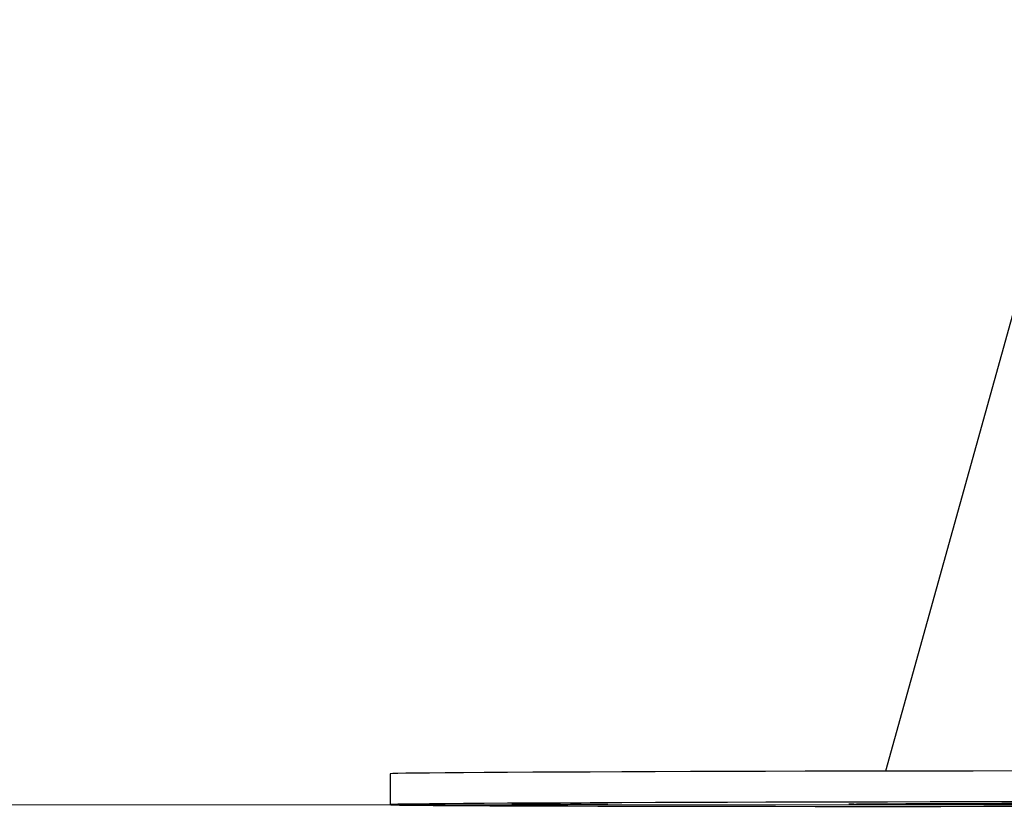
# Model space of a CAD drawing. Units: millimetres. Extents: x -1.7 to 7.2, y 1.2 to 14.7.
# Drawn here: x -1 to -0.8, y 10.3 to 10.4 of the extents above; entities that cross this region are included whole.
import ezdxf

# ---------------------------------------------------------------- set-up
doc = ezdxf.new("R2010")
doc.units = ezdxf.units.MM
doc.header["$MEASUREMENT"] = 0
doc.layers.get('0').update_dxf_attribs({"lineweight": 13})

# ---------------------------------------------------------------- blocks, each defined once
blk = doc.blocks.new('OPSHB_K040')
at = {"color": 7, "linetype": 'Continuous', "lineweight": 25}
for p, q in [((11.87191, 1.18526), (11.84478, 1.08783)), ((11.78053, 1.08749), (11.78053, 1.08349)), ((11.84361, 1.0836), (11.84359, 1.08355))]:
    blk.add_line(p, q, dxfattribs=at)
at = {"color": 7, "linetype": 'Continuous', "lineweight": 25, "flags": 128}
for points in [[(11.86183, 1.08786), (11.85617, 1.08785), (11.85057, 1.08784), (11.84506, 1.08783), (11.83965, 1.08782), (11.83437, 1.08781), (11.82924, 1.08779), (11.82428, 1.08778), (11.8195, 1.08777), (11.81493, 1.08775), (11.81058, 1.08773), (11.80647, 1.08772), (11.80262, 1.0877), (11.79904, 1.08768), (11.79574, 1.08766), (11.79274, 1.08765), (11.79005, 1.08763), (11.78767, 1.08761), (11.78563, 1.08759), (11.78392, 1.08757), (11.78255, 1.08755), (11.78153, 1.08753), (11.78087, 1.08751), (11.78056, 1.0875), (11.78053, 1.08749)], [(11.86183, 1.08386), (11.85617, 1.08385), (11.85057, 1.08384), (11.84506, 1.08383), (11.83966, 1.08382), (11.83438, 1.08381), (11.82925, 1.08379), (11.82428, 1.08378), (11.81951, 1.08377), (11.81494, 1.08375), (11.81059, 1.08373), (11.80648, 1.08372), (11.80263, 1.0837), (11.79904, 1.08368), (11.79574, 1.08366), (11.79274, 1.08365), (11.79005, 1.08363), (11.78768, 1.08361), (11.78563, 1.08359), (11.78392, 1.08357), (11.78256, 1.08355), (11.78154, 1.08353), (11.78087, 1.08351), (11.78056, 1.0835), (11.7806, 1.08348), (11.781, 1.08346), (11.78176, 1.08344), (11.78286, 1.08343), (11.78432, 1.08341), (11.78611, 1.08339), (11.78824, 1.08338), (11.79069, 1.08337), (11.79346, 1.08335), (11.79654, 1.08334), (11.79991, 1.08333), (11.80356, 1.08332), (11.80748, 1.08331), (11.81165, 1.0833), (11.81605, 1.08329), (11.82068, 1.08329), (11.8255, 1.08328), (11.83051, 1.08328), (11.83568, 1.08327), (11.84099, 1.08327), (11.84642, 1.08327), (11.85196, 1.08327), (11.85757, 1.08328), (11.86325, 1.08328)], [(11.80241, 1.08352), (11.80092, 1.08352), (11.79952, 1.08352), (11.7983, 1.08352), (11.79733, 1.08351), (11.79666, 1.08351), (11.79633, 1.0835), (11.79637, 1.0835), (11.79676, 1.08349), (11.79749, 1.08349), (11.79852, 1.08349), (11.79978, 1.08348), (11.8012, 1.08348), (11.8027, 1.08349), (11.80419, 1.08349), (11.80559, 1.08349), (11.80681, 1.08349), (11.80778, 1.0835), (11.80845, 1.0835), (11.80877, 1.08351), (11.80874, 1.08351), (11.80834, 1.08352), (11.80761, 1.08352), (11.80659, 1.08352), (11.80533, 1.08353), (11.80391, 1.08353), (11.80241, 1.08352)]]:
    blk.add_lwpolyline(points, dxfattribs=at)
at = {"color": 7, "linetype": 'Continuous', "lineweight": 25}
for centre, major_axis, ratio in [((11.87253, 1.08358), (0.03251, 0.00003), 0.003057), ((11.8749, 1.08358), (0.0313, 0.00003), 0.003074), ((11.8749, 1.08358), (0.02923, 0.00003), 0.003074)]:
    blk.add_ellipse(centre, major_axis=major_axis, ratio=ratio, dxfattribs=at)

msp = doc.modelspace()

# ---------------------------------------------------------------- linework, layer by layer
msp.add_lwpolyline([(1.47827, 10.28848), (-1.70163, 10.28848)])

# ---------------------------------------------------------------- block references
msp.add_blockref('OPSHB_K040', (-12.68566, 9.20502))

doc.saveas('drawing.dxf')
